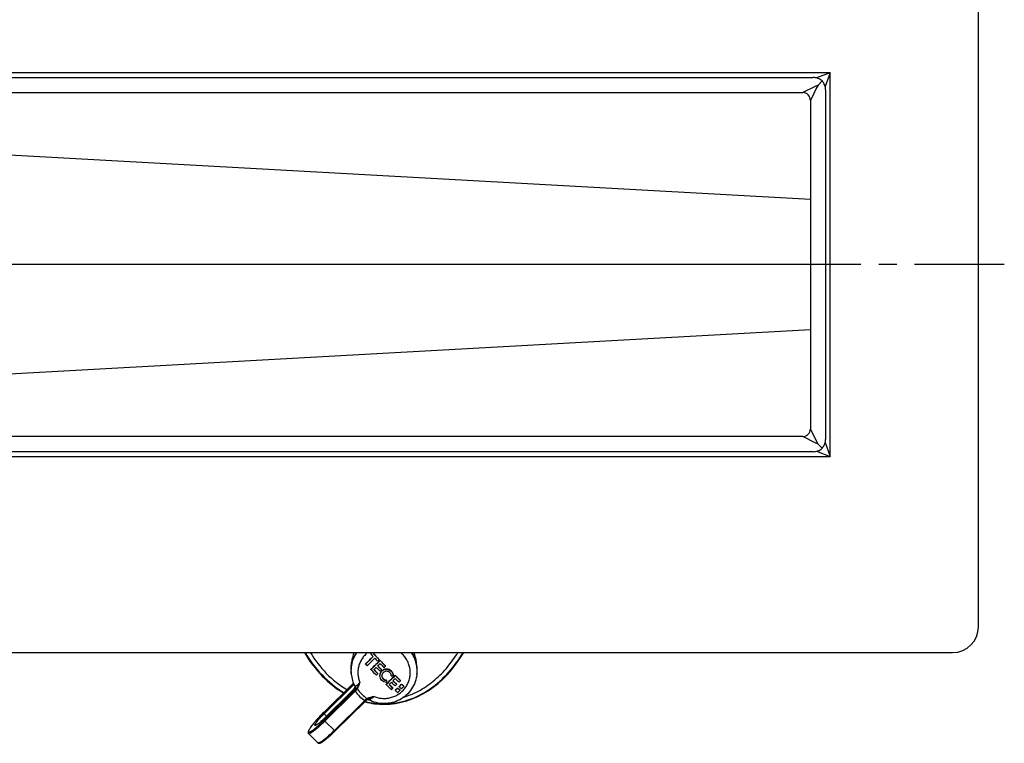
# Model space of a CAD drawing. Units: millimetres. Extents: x -78 to 3566, y -1784 to 2058.
# Drawn here: x 3082 to 3273, y 654 to 794 of the extents above; entities that cross this region are included whole.
import ezdxf

# ---------------------------------------------------------------- set-up
doc = ezdxf.new("R2010")
doc.units = ezdxf.units.MM
doc.header["$LTSCALE"] = 46.255
doc.linetypes.add('CENTER', pattern=[0.6, 0.375, -0.075, 0.075, -0.075])
doc.layers.get('0').update_dxf_attribs({"linetype": 'CONTINUOUS'})
for name, color, linetype in [('600800_oben_6_BL96', 7, 'CONTINUOUS'), ('AT149_014_00_oben_6_BL37', 7, 'CONTINUOUS'), ('AT149_016_01_oben_6_BL32', 7, 'CONTINUOUS'), ('DR080_012_25_oben_6_BL41', 7, 'CONTINUOUS')]:
    doc.layers.add(name, color=color, linetype=linetype)

# ---------------------------------------------------------------- blocks, each defined once
blk = doc.blocks.new('600800_OBEN_6_BL96', base_point=(230.14, 53.35))
at = {"layer": '600800_oben_6_BL96', "color": 7, "linetype": 'CENTER'}
blk.add_line((640.64, 53.35), (-180.36, 53.35), dxfattribs=at)
blk = doc.blocks.new('AT149_016_01_OBEN_6_BL32', base_point=(516.47, -30.42))
at = {"layer": 'AT149_016_01_oben_6_BL32', "color": 7, "linetype": 'Continuous'}
for p, q in [((517.99, -21.79), (518.13, -21.65)), ((517.99, -21.84), (517.99, -21.79)), ((514.27, -24.49), (514.36, -23.58)), ((517.06, -23.87), (517.06, -23.82)), ((519.69, -23.03), (519.69, -22.97)), ((519.85, -23.2), (519.85, -23.15)), ((520.93, -24.29), (520.93, -24.23)), ((527.01, -24.49), (526.92, -23.58)), ((514.28, -25.8), (514.27, -25.68)), ((518.09, -24.94), (518.09, -24.88)), ((519.45, -25.75), (519.45, -25.69)), ((520.14, -24.98), (520.14, -24.92)), ((522.79, -26.1), (522.79, -26.05)), ((527, -25.8), (527.01, -25.68)), ((514.73, -27.56), (509.04, -33.15)), ((509.04, -33.48), (514.83, -27.79)), ((515.01, -28.19), (515.01, -28.19)), ((515.06, -28.36), (515.06, -28.36)), ((521.03, -27.84), (521.03, -27.79)), ((521.12, -27.03), (521.12, -26.98)), ((521.12, -27.03), (521.12, -27.41)), ((522.36, -28.55), (522.36, -28.5)), ((523.08, -27.81), (523.08, -27.75)), ((523.27, -28.53), (523.27, -28.47)), ((523.56, -28.25), (523.56, -28.19)), ((523.84, -27.09), (523.84, -27.04)), ((524.01, -27.8), (524.01, -27.74)), ((524.47, -28.21), (524.47, -28.15)), ((514.11, -29.41), (509.04, -34.39)), ((522.82, -28.97), (522.82, -28.92)), ((523.73, -28.94), (523.73, -28.89)), ((517.03, -31.04), (511.16, -36.81)), ((517.03, -31.04), (517.03, -31.04)), ((517.24, -30.84), (517.24, -30.84)), ((517.42, -30.71), (517.42, -30.71)), ((517.65, -30.78), (517.65, -30.78)), ((507.85, -39.11), (506.01, -37.3))]:
    blk.add_line(p, q, dxfattribs=at)
at = {"layer": 'AT149_016_01_oben_6_BL32', "color": 9, "linetype": 'Continuous'}
for p, q in [((527, -25.8), (527, -25.8)), ((514.73, -27.56), (509.04, -33.15)), ((514.92, -28.53), (514.91, -28.64)), ((509.04, -34.72), (514.91, -28.95)), ((509.18, -34.9), (515.05, -29.13)), ((514.92, -28.75), (514.91, -28.64)), ((516.89, -30.93), (511.02, -36.7)), ((509.04, -33.15), (509.04, -33.15)), ((509.51, -33.94), (509.04, -33.48)), ((507.35, -34.95), (507.34, -34.96)), ((507.86, -34.38), (507.83, -34.42)), ((511.02, -36.7), (509.18, -34.9)), ((507.85, -39.11), (507.85, -39.11))]:
    blk.add_line(p, q, dxfattribs=at)
at = {"layer": 'AT149_016_01_oben_6_BL32', "color": 7, "linetype": 'Continuous'}
for points in [[(515.01, -28.19), (515.04, -28.24), (515.06, -28.33), (515.06, -28.36)], [(517.03, -31.04), (517.09, -30.98), (517.19, -30.89), (517.24, -30.84)], [(517.24, -30.84), (517.3, -30.79), (517.39, -30.72), (517.42, -30.71)], [(517.37, -30.74), (517.39, -30.73), (517.42, -30.73)], [(517.42, -30.73), (517.48, -30.73), (517.58, -30.75), (517.65, -30.78)]]:
    blk.add_lwpolyline(points, dxfattribs=at)
for centre, radius, start, end in [((520.47, -25.1), 6.23, 146.3409, 174.4479), ((520.45, -24.17), 6.12, 155.7119, 174.4654), ((441.58, 54.7), 108.92, 313.8707, 314.9408), ((439.88, 56.37), 111.33, 313.8846, 314.9519), ((438.84, 57.42), 113.26, 313.8945, 314.9435), ((438.06, 58.23), 113.14, 314.9509, 315.0892), ((602.13, 57.22), 115.46, 223.2193, 223.616), ((603.16, 58.2), 116.47, 223.2805, 224.2204), ((601.49, 56.56), 114.1, 223.274, 224.1947), ((604.17, 59.18), 118.29, 223.8359, 224.2188), ((520.81, -25.1), 6.23, 5.5513, 33.7071), ((520.83, -24.17), 6.12, 5.5304, 24.3446), ((520.44, -25.09), 6.2, 174.4913, 185.5096), ((601.66, 56.72), 116.84, 223.6123, 223.8327), ((440.58, 55.69), 111.8, 313.8856, 315.1562), ((438.96, 57.29), 114.12, 313.8984, 315.1433), ((439.42, 56.81), 113.86, 314.1019, 314.4213), ((603.9, 58.9), 118.94, 224.5317, 225.0381), ((436.81, 59.45), 116.93, 314.9372, 315.1359), ((437.42, 58.85), 116.72, 314.6207, 314.9348), ((604.19, 59.18), 118.94, 224.5317, 225.0381), ((602.59, 57.61), 116.67, 224.5321, 225.0292), ((603.08, 58.1), 116.31, 224.3081, 225.0611), ((604.71, 59.7), 118.63, 224.3312, 225.0694), ((604.49, 59.48), 118.73, 224.5303, 225.0702), ((436.99, 59.28), 118.45, 314.9318, 315.1279), ((520.84, -25.09), 6.2, 354.4917, 5.5089), ((520.51, -25.2), 6.26, 185.5331, 208.5166), ((602.94, 57.96), 118.63, 224.3312, 225.0694), ((603.3, 58.31), 118.73, 224.5303, 225.0702), ((601.67, 56.71), 116.4, 224.5305, 225.0621), ((441.26, 54.93), 112.35, 313.9013, 314.1042), ((438.56, 57.7), 116.15, 314.4218, 314.6199), ((443.1, 53.22), 112.4, 313.889, 315.1528), ((441.48, 54.81), 114.71, 313.9016, 315.1401), ((521.16, -26.15), 0.856, 0.0025, 3.6435), ((520.66, 56.87), 83.03, 270.9375, 271.2071), ((440.53, 55.78), 116.46, 314.6209, 314.9357), ((521.18, -26.14), 1.23, 0.0015, 2.5418), ((593.49, 48.18), 102.51, 226.3941, 227.2003), ((595.15, 49.81), 104.87, 226.3756, 227.164), ((593.24, 47.78), 102.49, 226.5824, 227.168), ((514.32, -28.08), 0.748, 339.4312, 342.0336), ((514.3, -28.07), 0.773, 342.0391, 345.3612), ((514.57, -28.29), 0.483, 351.4338, 356.2071), ((514.57, -28.29), 0.485, 356.2057, 357.2934), ((592.32, 46.94), 103.32, 226.3697, 227.1699), ((442.54, 53.74), 113.61, 314.101, 314.4211), ((592.84, 47.46), 103.66, 226.5857, 227.1647), ((591.08, 45.71), 101.14, 226.6297, 227.2014), ((592.71, 47.27), 102.8, 226.5811, 227.1466), ((445.96, 50.3), 109.8, 313.8872, 314.0948), ((593.77, 48.38), 103.93, 226.5841, 227.1436), ((592.01, 46.63), 101.41, 226.628, 227.1797), ((443.21, 53.12), 113.7, 314.4197, 314.622), ((447.57, 48.78), 108.16, 314.0811, 314.4172), ((445.91, 50.41), 110.53, 314.0904, 314.4194), ((584.17, 38.16), 90.27, 227.5756, 227.9652), ((585.9, 39.88), 92.75, 227.5301, 227.9095), ((441.69, 54.66), 115.9, 314.9409, 315.1414), ((445.3, 51.1), 111.41, 314.6257, 314.955), ((443.64, 52.73), 113.78, 314.6235, 314.9459), ((585.6, 39.53), 91.89, 227.5283, 227.9113), ((584.78, 38.76), 90.08, 227.5791, 227.9695), ((586.51, 40.49), 92.57, 227.5333, 227.9135), ((445.08, 51.31), 112.36, 314.6248, 314.9513), ((584.73, 38.67), 91.7, 227.5315, 227.9153), ((447.08, 49.27), 109.51, 314.0855, 314.4175)]:
    blk.add_arc(centre, radius, start, end, dxfattribs=at)
at = {"layer": 'AT149_016_01_oben_6_BL32', "color": 9, "linetype": 'Continuous'}
for centre, radius, start, end in [((520.69, -25.61), 5.04, 45.487, 51.9616), ((520.81, -25.21), 6.22, 5.4453, 35.0606), ((520.84, -25.2), 6.19, 355.5562, 5.4024), ((520.85, -25.2), 6.18, 354.4783, 355.5463), ((524.01, -38.2), 12.97, 133.2034, 134.5252), ((524.56, -38.32), 13.22, 134.8164, 135.9663), ((520.57, -25.36), 6.68, 214.3444, 236.6139), ((520.55, -25.41), 6.04, 212.4166, 225.4851), ((520.6, -25.36), 6.11, 225.4974, 238.4681), ((523.8, -38.31), 10.1, 131.5932, 133.1005), ((532.38, -56.88), 33.28, 134.5217, 137.4513), ((528.37, -53.19), 27.83, 137.5796, 139.0573), ((507.91, -39.05), 0.0757, 225.5296, 235.8854)]:
    blk.add_arc(centre, radius, start, end, dxfattribs=at)
for points, knots in [([(514.28, -25.8), (514.24, -25.44), (514.24, -24.7), (514.42, -23.62), (514.8, -22.58), (515.17, -21.95), (515.38, -21.65)], [0, 0, 0, 0, 0.249597, 0.499308, 0.749377, 1, 1, 1, 1]), ([(517.48, -21.65), (517.27, -21.81), (516.87, -22.18), (516.37, -22.82), (515.98, -23.53), (515.71, -24.29), (515.57, -25.09), (515.57, -25.89), (515.69, -26.69), (515.86, -27.2), (515.96, -27.45)], [0, 0, 0, 0, 0.125757, 0.251177, 0.376288, 0.501149, 0.625846, 0.750482, 0.875162, 1, 1, 1, 1]), ([(518.7, -30.14), (518.97, -30.25), (519.52, -30.42), (520.39, -30.54), (521.26, -30.51), (522.11, -30.33), (522.93, -30.01), (523.67, -29.56), (524.32, -28.99), (524.87, -28.32), (525.29, -27.57), (525.58, -26.76), (525.72, -25.91), (525.71, -25.05), (525.55, -24.2), (525.24, -23.4), (524.8, -22.66), (524.43, -22.22), (524.22, -22.02)], [0, 0, 0, 0, 0.062956, 0.125985, 0.189034, 0.25204, 0.314947, 0.377711, 0.440304, 0.502719, 0.564967, 0.627083, 0.689114, 0.751118, 0.813157, 0.87529, 0.937559, 1, 1, 1, 1]), ([(515.06, -28.36), (515.07, -28.43), (515.05, -28.58), (514.97, -28.7), (514.92, -28.75)], [0, 0, 0, 0, 0.498741, 1, 1, 1, 1]), ([(515.96, -27.45), (515.9, -27.51), (515.79, -27.63), (515.62, -27.79), (515.46, -27.93), (515.34, -28.03), (515.26, -28.09), (515.2, -28.13), (515.15, -28.16), (515.11, -28.18), (515.08, -28.2), (515.05, -28.2), (515.02, -28.2), (515.01, -28.19), (515.01, -28.19)], [0, 0, 0, 0, 0.208126, 0.399232, 0.569122, 0.713807, 0.775593, 0.829844, 0.876285, 0.914757, 0.945304, 0.96837, 0.985384, 1, 1, 1, 1]), ([(515.13, -28.74), (515.15, -28.72), (515.23, -28.65), (515.3, -28.56), (515.35, -28.5)], [0, 0, 0, 0, 0.263552, 1, 1, 1, 1]), ([(515.35, -28.5), (515.4, -28.42), (515.51, -28.26), (515.72, -27.91), (515.87, -27.64), (515.96, -27.45)], [0, 0, 0, 0, 0.23485, 0.479888, 1, 1, 1, 1]), ([(515.35, -28.5), (515.35, -28.53), (515.38, -28.58), (515.42, -28.63), (515.45, -28.65)], [0, 0, 0, 0, 0.433616, 1, 1, 1, 1]), ([(515.45, -28.65), (515.57, -28.47), (515.76, -28.07), (515.89, -27.66), (515.96, -27.45)], [0, 0, 0, 0, 0.491042, 1, 1, 1, 1]), ([(514.91, -28.95), (514.91, -28.95), (514.92, -28.96), (514.92, -28.98), (514.94, -29), (514.96, -29.03), (515, -29.07), (515.03, -29.11), (515.05, -29.13)], [0, 0, 0, 0, 0.044607, 0.118582, 0.220788, 0.347648, 0.656676, 1, 1, 1, 1]), ([(515.13, -28.74), (515.1, -28.76), (515.06, -28.78), (515.01, -28.79), (514.97, -28.8), (514.94, -28.79), (514.92, -28.77), (514.92, -28.75), (514.92, -28.75)], [0, 0, 0, 0, 0.390186, 0.539776, 0.660764, 0.833582, 0.910436, 1, 1, 1, 1]), ([(515.13, -28.74), (515.12, -28.75), (515.13, -28.78), (515.15, -28.83), (515.19, -28.88), (515.22, -28.92), (515.24, -28.94)], [0, 0, 0, 0, 0.141491, 0.370561, 0.669135, 1, 1, 1, 1]), ([(515.24, -28.94), (515.26, -28.91), (515.34, -28.83), (515.41, -28.72), (515.45, -28.65)], [0, 0, 0, 0, 0.259461, 1, 1, 1, 1]), ([(518.7, -30.14), (518.47, -30.2), (518.03, -30.31), (517.6, -30.46), (517.4, -30.57)], [0, 0, 0, 0, 0.509354, 1, 1, 1, 1]), ([(518.7, -30.14), (518.5, -30.23), (518.19, -30.35), (517.8, -30.51), (517.62, -30.6), (517.53, -30.65)], [0, 0, 0, 0, 0.518658, 0.764766, 1, 1, 1, 1]), ([(517.65, -30.78), (517.66, -30.79), (517.71, -30.79), (517.79, -30.76), (517.89, -30.71), (518.02, -30.63), (518.16, -30.54), (518.4, -30.37), (518.58, -30.24), (518.7, -30.14)], [0, 0, 0, 0, 0.039667, 0.104484, 0.19677, 0.315464, 0.458258, 0.622191, 1, 1, 1, 1]), ([(517.03, -31.04), (517.03, -31.04), (517.02, -31.04), (517.01, -31.03), (516.98, -31.01), (516.94, -30.98), (516.91, -30.95), (516.89, -30.93)], [0, 0, 0, 0, 0.031492, 0.090775, 0.30178, 0.617824, 1, 1, 1, 1]), ([(517.4, -30.57), (517.37, -30.58), (517.26, -30.63), (517.16, -30.69), (517.09, -30.75)], [0, 0, 0, 0, 0.244926, 1, 1, 1, 1]), ([(517.24, -30.84), (517.24, -30.84), (517.22, -30.84), (517.2, -30.84), (517.17, -30.82), (517.13, -30.8), (517.1, -30.77), (517.09, -30.75)], [0, 0, 0, 0, 0.12864, 0.223958, 0.342443, 0.641892, 1, 1, 1, 1]), ([(517.53, -30.65), (517.51, -30.65), (517.47, -30.64), (517.43, -30.6), (517.41, -30.58), (517.4, -30.57)], [0, 0, 0, 0, 0.395135, 0.675257, 1, 1, 1, 1]), ([(517.53, -30.65), (517.52, -30.65), (517.48, -30.67), (517.45, -30.69), (517.42, -30.71)], [0, 0, 0, 0, 0.246996, 1, 1, 1, 1]), ([(507.34, -34.96), (507.21, -35.11), (506.97, -35.4), (506.64, -35.81), (506.41, -36.12), (506.26, -36.35), (506.17, -36.5), (506.09, -36.63), (506.04, -36.74), (506, -36.84), (505.99, -36.92), (505.99, -36.98), (506.01, -37.03), (506.06, -37.05), (506.13, -37.04), (506.21, -37.02), (506.31, -36.98), (506.42, -36.92), (506.55, -36.84), (506.7, -36.75), (506.93, -36.59), (507.25, -36.34), (507.65, -36.01), (508.1, -35.62), (508.57, -35.18), (508.88, -34.88), (509.04, -34.72)], [0, 0, 0, 0, 0.092911, 0.176015, 0.247305, 0.277993, 0.305148, 0.328641, 0.348395, 0.364405, 0.376798, 0.386, 0.393162, 0.400533, 0.410212, 0.423186, 0.439811, 0.460188, 0.484294, 0.512044, 0.543303, 0.61564, 0.699636, 0.79326, 0.894208, 1, 1, 1, 1]), ([(506.01, -37.3), (506.04, -37.33), (506.12, -37.33), (506.19, -37.31), (506.27, -37.28), (506.37, -37.23), (506.52, -37.15), (506.69, -37.05), (506.88, -36.92), (507.17, -36.7), (507.57, -36.38), (508.08, -35.94), (508.62, -35.44), (509, -35.08), (509.18, -34.9)], [0, 0, 0, 0, 0.031442, 0.043394, 0.057243, 0.090802, 0.132257, 0.181471, 0.238164, 0.301953, 0.448887, 0.617821, 0.803468, 1, 1, 1, 1]), ([(509.04, -34.72), (509.04, -34.72), (509.05, -34.73), (509.06, -34.75), (509.07, -34.77), (509.09, -34.8), (509.13, -34.84), (509.17, -34.88), (509.18, -34.9)], [0, 0, 0, 0, 0.044617, 0.118602, 0.220718, 0.347677, 0.656638, 1, 1, 1, 1]), ([(511.02, -36.7), (510.66, -37.06), (510.13, -37.56), (509.43, -38.17), (509.03, -38.49), (508.74, -38.7), (508.56, -38.83), (508.39, -38.94), (508.24, -39.03), (508.11, -39.09), (508.01, -39.13), (507.93, -39.14), (507.88, -39.13), (507.86, -39.12)], [0, 0, 0, 0, 0.377266, 0.544644, 0.690913, 0.754753, 0.811771, 0.861588, 0.903917, 0.938598, 0.965676, 0.985619, 1, 1, 1, 1]), ([(511.16, -36.81), (511.16, -36.81), (511.16, -36.81), (511.14, -36.8), (511.11, -36.78), (511.07, -36.75), (511.04, -36.72), (511.02, -36.7)], [0, 0, 0, 0, 0.031468, 0.09074, 0.301798, 0.617688, 1, 1, 1, 1])]:
    blk.add_open_spline(points, degree=3, knots=knots, dxfattribs=at)
at = {"layer": 'AT149_016_01_oben_6_BL32', "color": 7, "linetype": 'Continuous'}
for points, knots in [([(527, -25.8), (526.95, -26.31), (526.72, -27.33), (526.01, -28.73), (524.98, -29.92), (523.69, -30.82), (522.22, -31.38), (520.66, -31.58), (519.09, -31.39), (518.11, -31.02), (517.65, -30.78)], [0, 0, 0, 0, 0.124429, 0.249005, 0.373801, 0.498833, 0.624066, 0.749413, 0.87476, 1, 1, 1, 1]), ([(521.46, -24.88), (521.37, -24.86), (521.17, -24.83), (520.87, -24.85), (520.59, -24.94), (520.33, -25.09), (520.12, -25.29), (519.96, -25.54), (519.85, -25.81), (519.83, -26.01), (519.83, -26.1)], [0, 0, 0, 0, 0.125761, 0.251766, 0.377709, 0.503323, 0.628394, 0.75282, 0.876638, 1, 1, 1, 1]), ([(519.83, -26.16), (519.83, -26.06), (519.85, -25.87), (519.96, -25.59), (520.12, -25.35), (520.33, -25.14), (520.59, -24.99), (520.87, -24.91), (521.17, -24.88), (521.37, -24.91), (521.46, -24.94)], [0, 0, 0, 0, 0.123378, 0.2472, 0.371628, 0.496695, 0.622304, 0.748244, 0.874238, 1, 1, 1, 1]), ([(521.12, -27.41), (520.95, -27.41), (520.61, -27.35), (520.19, -27.07), (519.9, -26.65), (519.83, -26.32), (519.83, -26.16)], [0, 0, 0, 0, 0.252734, 0.503552, 0.752293, 1, 1, 1, 1]), ([(521.12, -25.28), (521, -25.28), (520.77, -25.33), (520.47, -25.52), (520.27, -25.81), (520.22, -26.05), (520.22, -26.16)], [0, 0, 0, 0, 0.252385, 0.50357, 0.752676, 1, 1, 1, 1]), ([(521.12, -26.98), (521.01, -26.98), (520.78, -26.94), (520.49, -26.76), (520.29, -26.49), (520.23, -26.27), (520.22, -26.16)], [0, 0, 0, 0, 0.252751, 0.503621, 0.752369, 1, 1, 1, 1]), ([(520.22, -26.16), (520.22, -26.27), (520.27, -26.51), (520.47, -26.8), (520.77, -26.99), (521, -27.03), (521.12, -27.03)], [0, 0, 0, 0, 0.24766, 0.496415, 0.747239, 1, 1, 1, 1]), ([(522.01, -26.1), (522.01, -25.99), (521.95, -25.77), (521.75, -25.5), (521.46, -25.32), (521.23, -25.28), (521.12, -25.28)], [0, 0, 0, 0, 0.24765, 0.49642, 0.747206, 1, 1, 1, 1]), ([(522.41, -26.09), (522.41, -25.95), (522.36, -25.68), (522.16, -25.31), (521.85, -25.03), (521.6, -24.92), (521.46, -24.88)], [0, 0, 0, 0, 0.248309, 0.497226, 0.747691, 1, 1, 1, 1]), ([(521.46, -24.94), (521.59, -24.97), (521.84, -25.08), (522.14, -25.35), (522.34, -25.7), (522.4, -25.96), (522.4, -26.09)], [0, 0, 0, 0, 0.252258, 0.502742, 0.751699, 1, 1, 1, 1]), ([(514.92, -28.53), (514.8, -28.68), (514.54, -28.98), (514.26, -29.26), (514.11, -29.41)], [0, 0, 0, 0, 0.470712, 1, 1, 1, 1]), ([(515.05, -28.36), (515.04, -28.41), (515.01, -28.52), (514.95, -28.6), (514.91, -28.64)], [0, 0, 0, 0, 0.498936, 1, 1, 1, 1]), ([(514.92, -28.53), (514.93, -28.52), (514.97, -28.46), (515, -28.39), (515.02, -28.34)], [0, 0, 0, 0, 0.257195, 1, 1, 1, 1]), ([(509.04, -33.15), (508.82, -33.37), (508.39, -33.81), (507.77, -34.46), (507.21, -35.1), (506.8, -35.6), (506.52, -35.97), (506.34, -36.22), (506.2, -36.44), (506.08, -36.63), (505.99, -36.81), (505.95, -36.94), (505.93, -37.05), (505.93, -37.13), (505.95, -37.22), (505.99, -37.28), (506.01, -37.3)], [0, 0, 0, 0, 0.175726, 0.348329, 0.510167, 0.654176, 0.717588, 0.774447, 0.824346, 0.867136, 0.903174, 0.933904, 0.948535, 0.964021, 0.980891, 1, 1, 1, 1]), ([(507.28, -35.74), (507.27, -35.73), (507.26, -35.71), (507.26, -35.67), (507.27, -35.63), (507.29, -35.57), (507.34, -35.47), (507.41, -35.37), (507.49, -35.24), (507.59, -35.1), (507.75, -34.89), (507.99, -34.6), (508.43, -34.1), (508.79, -33.73), (509.04, -33.48)], [0, 0, 0, 0, 0.012776, 0.021238, 0.03155, 0.058299, 0.093547, 0.137228, 0.18901, 0.24841, 0.314823, 0.465782, 0.635366, 1, 1, 1, 1]), ([(509.04, -34.39), (508.84, -34.6), (508.54, -34.88), (508.14, -35.22), (507.92, -35.4), (507.76, -35.52), (507.65, -35.59), (507.56, -35.65), (507.48, -35.7), (507.41, -35.73), (507.34, -35.75), (507.29, -35.75), (507.28, -35.74)], [0, 0, 0, 0, 0.382171, 0.551124, 0.698075, 0.761866, 0.818565, 0.867779, 0.909235, 0.942791, 0.968565, 1, 1, 1, 1]), ([(507.85, -39.11), (507.87, -39.13), (507.92, -39.16), (508.02, -39.19), (508.14, -39.19), (508.27, -39.15), (508.41, -39.09), (508.56, -39.01), (508.73, -38.9), (508.91, -38.77), (509.2, -38.57), (509.59, -38.25), (510.09, -37.83), (510.62, -37.34), (510.98, -36.99), (511.16, -36.81)], [0, 0, 0, 0, 0.020883, 0.039498, 0.072685, 0.104525, 0.140005, 0.181073, 0.228474, 0.282391, 0.3427, 0.481157, 0.64018, 0.814957, 1, 1, 1, 1])]:
    blk.add_open_spline(points, degree=3, knots=knots, dxfattribs=at)
blk = doc.blocks.new('AT149_014_00_OBEN_6_BL37', base_point=(520.64, -26.61))
at = {"layer": 'AT149_014_00_oben_6_BL37', "color": 9, "linetype": 'Continuous'}
blk.add_line((516.98, -31.1), (517.01, -31.11), dxfattribs=at)
blk.add_arc((520.64, -17.03), 14.54, 255.5501, 269.9882, dxfattribs=at)
at = {"layer": 'AT149_014_00_oben_6_BL37', "color": 7, "linetype": 'Continuous'}
for start_param, end_param in [(-4.022152, -3.543861), (-3.141593, -2.261048), (-3.327875, -3.325017), (-3.325017, -3.141593)]:
    blk.add_ellipse((520.64, -4.15), major_axis=(0, 27.5), ratio=0.727273, start_param=start_param, end_param=end_param, dxfattribs=at)
at = {"layer": 'AT149_014_00_oben_6_BL37', "color": 9, "linetype": 'Continuous'}
for points, knots in [([(505.37, -21.66), (506.3, -23.21), (508.47, -26.14), (511.31, -28.47), (512.87, -29.39)], [0, 0, 0, 0, 0.499942, 1, 1, 1, 1]), ([(506.36, -21.65), (507.25, -23.09), (509.31, -25.81), (511.99, -27.97), (513.46, -28.81)], [0, 0, 0, 0, 0.499923, 1, 1, 1, 1]), ([(520.64, -31.57), (521.44, -31.57), (523.03, -31.44), (526.12, -30.66), (529.68, -28.81), (533.23, -25.6), (535.1, -23.02), (535.91, -21.66)], [0, 0, 0, 0, 0.125471, 0.250891, 0.500783, 0.750433, 1, 1, 1, 1]), ([(524.46, -30.25), (525.57, -29.93), (527.72, -29.01), (530.55, -27), (532.98, -24.51), (534.32, -22.63), (534.92, -21.65)], [0, 0, 0, 0, 0.250387, 0.500451, 0.750271, 1, 1, 1, 1])]:
    blk.add_open_spline(points, degree=3, knots=knots, dxfattribs=at)
blk = doc.blocks.new('DR080_012_25_OBEN_6_BL41', base_point=(230.14, 53.35))
at = {"layer": 'DR080_012_25_oben_6_BL41', "color": 7, "linetype": 'Continuous'}
for p, q in [((635.64, -16.65), (635.64, 123.35)), ((-143.39, 89.52), (603.67, 89.52)), ((604.6, 88.06), (605.4, 88.86)), ((-141.36, 86.6), (601.64, 86.6)), ((-141.36, 86.6), (601.64, 86.6)), ((603.14, 65.93), (230.14, 86.6)), ((601.64, 86.6), (601.64, 86.6)), ((606.06, 87.13), (606.06, 19.57)), ((603.14, 85.1), (603.14, 21.6)), ((603.14, 85.1), (603.14, 21.6)), ((603.14, 53.35), (256.55, 53.35)), ((603.14, 40.77), (230.14, 20.1)), ((603.14, 21.6), (603.14, 21.6)), ((601.64, 20.1), (-141.36, 20.1)), ((601.64, 20.1), (-141.36, 20.1)), ((603.67, 17.18), (-143.39, 17.18)), ((605.4, 17.84), (604.6, 18.64)), ((-170.36, -21.65), (630.64, -21.65))]:
    blk.add_line(p, q, dxfattribs=at)
at = {"layer": 'DR080_012_25_oben_6_BL41', "color": 9, "linetype": 'Continuous'}
for p, q in [((606.98, 90.44), (-146.7, 90.44)), ((606.98, 90.44), (604.31, 89.44)), ((606.98, 90.44), (605.97, 87.77)), ((606.98, 16.26), (606.98, 90.44)), ((604.05, 87.79), (601.64, 86.6)), ((604.6, 88.06), (604.05, 87.79)), ((604.6, 88.06), (604.33, 87.51)), ((604.33, 87.51), (603.14, 85.1)), ((604.33, 19.19), (603.14, 21.6)), ((604.05, 18.91), (601.64, 20.1)), ((604.6, 18.64), (604.33, 19.19)), ((604.6, 18.64), (604.05, 18.91)), ((604.31, 17.27), (606.98, 16.26)), ((605.98, 18.93), (606.98, 16.27)), ((-146.7, 16.27), (606.98, 16.26))]:
    blk.add_line(p, q, dxfattribs=at)
at = {"layer": 'DR080_012_25_oben_6_BL41', "color": 7, "linetype": 'Continuous'}
for centre, radius, start, end in [((601.64, 85.1), 1.5, 0, 90), ((601.64, 21.6), 1.5, 270, 360), ((630.64, -16.65), 5, 270, 360)]:
    blk.add_arc(centre, radius, start, end, dxfattribs=at)
for points, knots in [([(605.4, 88.86), (605.16, 89.08), (604.61, 89.41), (603.97, 89.52), (603.67, 89.52)], [0, 0, 0, 0, 0.51518, 1, 1, 1, 1]), ([(606.06, 87.13), (606.06, 87.43), (605.95, 88.07), (605.62, 88.62), (605.4, 88.86)], [0, 0, 0, 0, 0.48482, 1, 1, 1, 1]), ([(605.4, 17.84), (605.62, 18.08), (605.95, 18.64), (606.06, 19.27), (606.06, 19.57)], [0, 0, 0, 0, 0.515122, 1, 1, 1, 1]), ([(603.67, 17.18), (603.97, 17.18), (604.61, 17.29), (605.16, 17.62), (605.4, 17.84)], [0, 0, 0, 0, 0.484873, 1, 1, 1, 1])]:
    blk.add_open_spline(points, degree=3, knots=knots, dxfattribs=at)
blk = doc.blocks.new('TC-600800_DS')
at = {"layer": 'AT149_014_00_oben_6_BL37'}
blk.add_blockref('AT149_014_00_OBEN_6_BL37', (290.5, -79.96), dxfattribs=at)
at = {"layer": 'AT149_016_01_oben_6_BL32'}
blk.add_blockref('AT149_016_01_OBEN_6_BL32', (286.33, -83.77), dxfattribs=at)
at = {"layer": 'DR080_012_25_oben_6_BL41'}
blk.add_blockref('DR080_012_25_OBEN_6_BL41', (0, 0), dxfattribs=at)

msp = doc.modelspace()

# ---------------------------------------------------------------- block references
msp.add_blockref('TC-600800_DS', (2862.294, 746.226))
at = {"layer": '600800_oben_6_BL96'}
msp.add_blockref('600800_OBEN_6_BL96', (2862.294, 746.226), dxfattribs=at)

doc.saveas('drawing.dxf')
